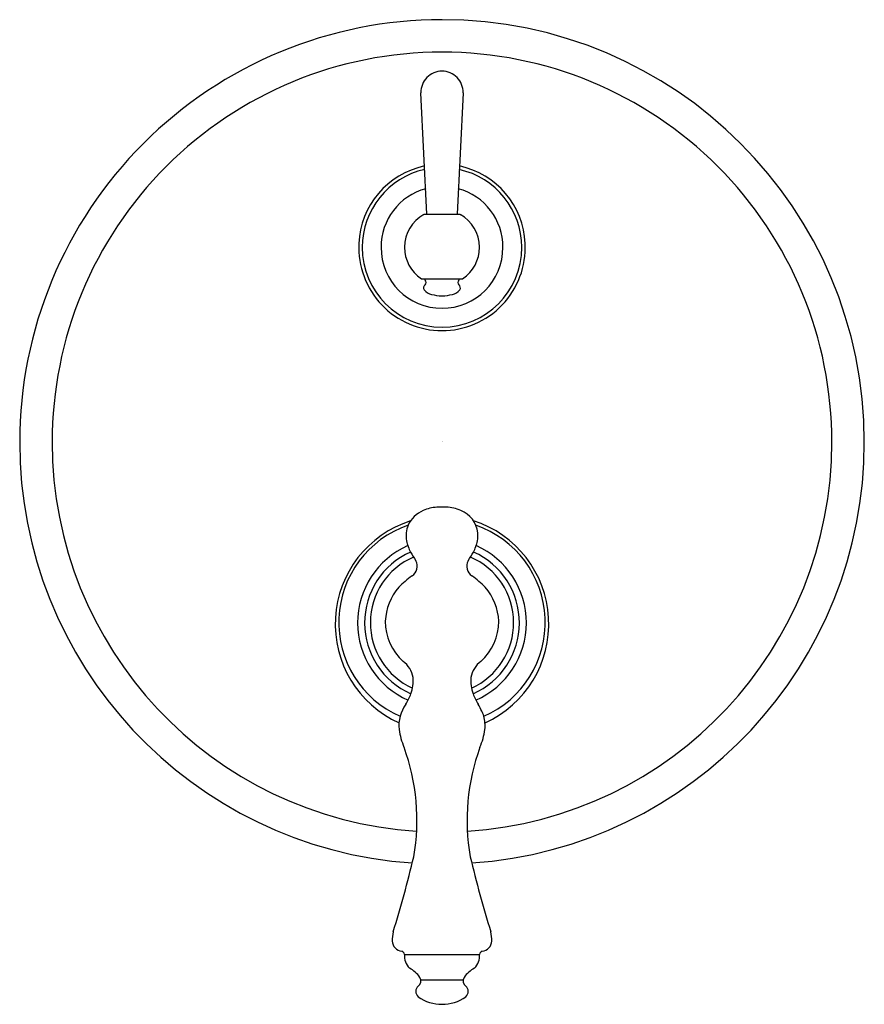
# Model space of a CAD drawing. Extents: x 3915.65 to 3922.74, y 61.04 to 69.3.
import ezdxf

# ---------------------------------------------------------------- set-up
doc = ezdxf.new("R2010")
doc.units = 0
doc.header["$LTSCALE"] = 0.64311
doc.layers.get('0').update_dxf_attribs({"color": 255, "linetype": 'CONTINUOUS'})
doc.layers.get('DEFPOINTS').update_dxf_attribs({"linetype": 'CONTINUOUS'})
doc.styles.get("Standard").update_dxf_attribs({"font": 'txt', "width": 0.8})

msp = doc.modelspace()

# ---------------------------------------------------------------- linework, layer by layer
for p, q in [((3919.0673, 67.6709), (3919.0164, 68.69)), ((3919.3706, 68.69), (3919.3196, 67.6709)), ((3919.0421, 67.6699), (3919.0459, 67.6709)), ((3919.0459, 67.6709), (3919.3411, 67.6709)), ((3919.3411, 67.6709), (3919.3449, 67.6699)), ((3919.0246, 67.1294), (3919.3624, 67.1294)), ((3918.8784, 61.4628), (3919.5085, 61.4628)), ((3919.0152, 61.2483), (3919.3711, 61.2483))]:
    msp.add_line(p, q)
for centre, radius, start, end in [((3919.1935, 65.7599), 3.5433, 89.99994, 180), ((3919.1935, 65.7599), 3.5433, 0, 90), ((3919.1935, 65.7599), 3.2712, 90, 180.00689), ((3919.1935, 65.7599), 3.2712, 359.99954, 90), ((3919.1935, 68.6945), 0.1772, 89.99991, 181.44557), ((3919.1935, 68.6945), 0.1772, 358.55446, 90), ((3919.1912, 67.3946), 0.6965, 101.94457, 177.51825), ((3919.1958, 67.3946), 0.6965, 2.48141, 78.05903), ((3919.1912, 67.3945), 0.6671, 102.35441, 180.06713), ((3919.1957, 67.3945), 0.667, 359.93257, 77.64934), ((3919.1912, 67.3945), 0.5093, 105.33849, 180.0838), ((3919.1957, 67.3945), 0.5093, 359.91552, 74.66813), ((3919.1935, 67.3937), 0.315, 118.72834, 180), ((3919.1935, 67.3937), 0.315, 360, 61.27016), ((3919.1935, 67.3937), 0.6988, 177.45292, 270), ((3919.1935, 67.3937), 0.6988, 270, 2.54708), ((3919.1935, 67.3937), 0.6693, 180, 270), ((3919.1935, 67.3937), 0.5115, 180, 270), ((3919.1935, 67.3937), 0.315, 180, 236.62923), ((3919.1935, 67.3937), 0.5115, 270, 0), ((3919.1935, 67.3937), 0.6693, 270, 0), ((3919.1935, 67.3937), 0.315, 303.37113, 360), ((3919.0246, 67.1373), 0.00787, 236.64245, 270.0502), ((3919.0708, 67.0523), 0.0319, 124.92897, 210.44608), ((3919.0655, 67.1337), 0.0197, 192.69809, 227.98463), ((3919.0339, 67.0986), 0.0275, 312.68535, 47.99935), ((3919.353, 67.0986), 0.0275, 132.00065, 227.31465), ((3919.3161, 67.0523), 0.0319, 329.55392, 55.07103), ((3919.3214, 67.1337), 0.0197, 312.01537, 347.30191), ((3919.3624, 67.1373), 0.00787, 269.9498, 303.37219), ((3919.1372, 67.1211), 0.1266, 222.14171, 255.02433), ((3919.2001, 67.3794), 0.3924, 255.89783, 269.02629), ((3919.1874, 67.375), 0.388, 270.89864, 284.17723), ((3919.2497, 67.1211), 0.1266, 284.97567, 317.85829), ((3919.1859, 65.7569), 3.5357, 179.95222, 266.08034), ((3919.1933, 65.7598), 3.2711, 180.00605, 266.27376), ((3919.1936, 65.7598), 3.2711, 273.72624, 0.00038), ((3919.2011, 65.7569), 3.5357, 273.91973, 0.04777), ((3919.1299, 64.962), 0.2426, 112.8925, 155.63548), ((3919.1706, 64.8819), 0.3322, 93.52263, 113.98272), ((3919.1981, 63.6633), 1.551, 88.83183, 91.77273), ((3919.2164, 64.8829), 0.3313, 65.95963, 87.69577), ((3919.267, 64.9734), 0.2283, 6.51583, 68.29409), ((3919.2058, 64.2336), 0.9086, 107.64951, 245.75545), ((3919.1808, 64.2338), 0.909, 294.25955, 72.30272), ((3919.188, 64.248), 0.8606, 108.92643, 246.2815), ((3919.1212, 64.9754), 0.2293, 157.79524, 174.02676), ((3919.1992, 64.2478), 0.8602, 293.70326, 71.13211), ((3919.1405, 64.9741), 0.2486, 174.19809, 190.14645), ((3919.3171, 65.028), 0.4325, 193.04724, 206.14922), ((3919.0687, 65.0283), 0.4336, 333.87888, 346.94631), ((3919.2457, 64.9742), 0.2494, 349.87856, 5.77686), ((3919.1934, 64.2441), 0.7081, 113.88349, 246.29755), ((3919.1935, 64.2441), 0.6496, 114.03909, 246.35897), ((3919.8732, 65.3791), 1.0887, 209.83894, 214.3787), ((3918.5037, 65.3857), 1.1007, 325.63366, 330.1241), ((3919.1935, 64.2441), 0.6496, 293.64103, 65.96091), ((3919.1936, 64.2441), 0.7081, 293.70245, 66.11648), ((3919.1935, 64.2441), 0.6011, 113.4616, 245.72209), ((3918.8828, 64.7202), 0.1019, 305.67769, 25.65724), ((3919.5041, 64.7202), 0.1019, 154.34276, 234.32231), ((3919.1935, 64.2441), 0.6011, 294.27791, 66.53851), ((3919.8019, 63.5024), 1.4239, 127.13828, 133.04146), ((3918.585, 63.5024), 1.4239, 46.95851, 52.86173), ((3919.1935, 64.2347), 0.4766, 139.68739, 177.3829), ((3919.1935, 64.2347), 0.4766, 2.61709, 40.31264), ((3919.1783, 64.2596), 0.4609, 180.39157, 227.42542), ((3919.2086, 64.2596), 0.4609, 312.57457, 359.60843), ((3918.743, 63.7474), 0.2124, 10.46492, 54.44127), ((3919.644, 63.7474), 0.2124, 125.55873, 169.53508), ((3918.6283, 63.7608), 0.3245, 339.85908, 4.45555), ((3919.7587, 63.7608), 0.3245, 175.54445, 200.14092), ((3918.2304, 63.9362), 0.759, 330.33074, 337.77124), ((3920.1565, 63.9362), 0.759, 202.22876, 209.66926), ((3919.1335, 63.3823), 0.3019, 143.81489, 186.27607), ((3918.7554, 63.1413), 0.8519, 25.12009, 29.47635), ((3919.3015, 63.3813), 0.256, 17.95098, 28.37865), ((3919.2422, 63.3813), 0.3129, 354.11938, 14.58959), ((3919.4191, 63.4319), 0.5915, 188.03026, 202.99555), ((3918.9658, 63.4325), 0.5935, 337.02063, 351.93573), ((3917.1912, 62.587), 1.7919, 350.18164, 20.03394), ((3921.1957, 62.587), 1.7919, 159.96606, 189.81836), ((3908.8769, 64.7128), 10.369, 342.83063, 346.43845), ((3929.51, 64.7128), 10.369, 193.56155, 197.16938), ((3919.0978, 61.5784), 0.3224, 166.81612, 180.63428), ((3919.2891, 61.5784), 0.3224, 359.36572, 13.18388), ((3918.8666, 61.5797), 0.0913, 183.07937, 263.21479), ((3919.5204, 61.5797), 0.0913, 276.78521, 356.92062), ((3918.8485, 61.4599), 0.03, 5.57416, 76.02531), ((3919.0164, 61.448), 0.1388, 173.87685, 226.51863), ((3919.3705, 61.448), 0.1388, 313.48137, 6.12315), ((3919.5384, 61.4599), 0.03, 103.97469, 174.42584), ((3918.8113, 61.1382), 0.2361, 33.75951, 62.33655), ((3919.5756, 61.1382), 0.2361, 117.66345, 146.24049), ((3918.9609, 61.2407), 0.0548, 305.73749, 31.55059), ((3919.426, 61.2407), 0.0548, 148.44941, 234.26251), ((3919.0337, 61.1523), 0.0599, 132.93696, 228.16432), ((3919.3532, 61.1523), 0.0599, 311.83569, 47.06304), ((3919.1935, 61.3884), 0.3445, 234.56547, 305.43453)]:
    msp.add_arc(centre, radius, start, end)

# ---------------------------------------------------------------- texts
at = {"layer": 'DEFPOINTS'}
for tag, p, s in [('TRADENAME', (3919.1939, 65.7596), 'MODULO'), ('MODELNUMBER', (3919.1939, 65.7612), 'K-72811T-4'), ('PRODUCT', (3919.1939, 65.7579), 'VALVE TRIM')]:
    msp.add_attdef(tag, p, s, height=0.001, dxfattribs=at)

doc.saveas('drawing.dxf')
